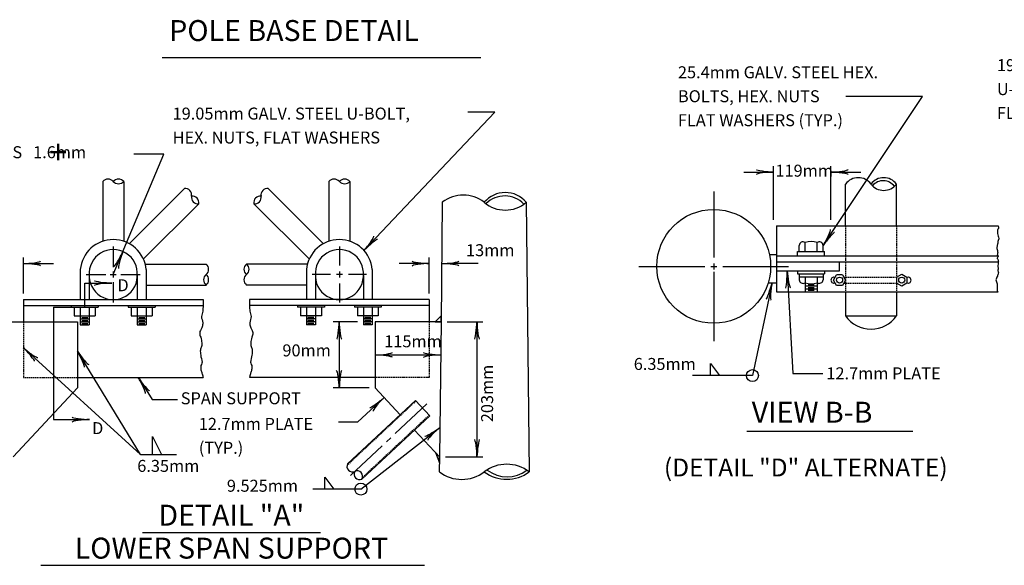
# Model space of a CAD drawing. Extents: x 41 to 791, y 15 to 508.
# Drawn here: x 259 to 456, y 15 to 124 of the extents above; entities that cross this region are included whole.
import ezdxf
from ezdxf.enums import TextEntityAlignment as Align

# ---------------------------------------------------------------- set-up
doc = ezdxf.new("R2010")
doc.units = 0
doc.header["$MEASUREMENT"] = 0
doc.linetypes.add('HIDDEN', pattern=[0.375, 0.25, -0.125])
doc.layers.add('1', color=7, linetype='CONTINUOUS')
doc.styles.add('MONOTXT', font='MONOTXT', dxfattribs={"height": 0.2})

# ---------------------------------------------------------------- blocks, each defined once
blk = doc.blocks.new('LDR')
at = {"layer": '1', "color": 1, "linetype": 'CONTINUOUS'}
for centre, major_axis, ratio, start_param, end_param in [((-0.005602, 0.001058), (0.008782, -0.000878), 0.07063, 3.1407148, 5.41811), ((-0.005456, -0.001381), (0.008929, 0.000781), 0.122415, 0.8963533, 3.1415927)]:
    blk.add_ellipse(centre, major_axis=major_axis, ratio=ratio, start_param=start_param, end_param=end_param, dxfattribs=at)

msp = doc.modelspace()

# ---------------------------------------------------------------- linework, layer by layer
at = {"layer": '1', "color": 7, "linetype": 'CONTINUOUS'}
for p, q in [((287.14, 116.57), (350.99, 116.57)), ((419.54, 78.9), (439.43, 108.71)), ((439.43, 108.71), (424.09, 108.71)), ((327.56, 77.9), (353.78, 105.6)), ((353.78, 105.6), (348.37, 105.6)), ((277.37, 73.06), (287.51, 97.19)), ((287.51, 97.19), (281.51, 97.19)), ((409.64, 84), (409.64, 94.8)), ((421.12, 84), (421.12, 94.8)), ((403.64, 93.6), (409.64, 93.6)), ((421.12, 93.6), (427.12, 93.6)), ((397.64, 89.7), (397.64, 76.5)), ((277.37, 78.68), (277.37, 74.56)), ((322.66, 78.68), (322.66, 74.86)), ((259.37, 69.26), (259.37, 76.46)), ((259.37, 75.26), (265.37, 75.26)), ((340.66, 75.26), (334.66, 75.26)), ((340.66, 69.26), (340.66, 76.46)), ((344.49, 75.33), (350.49, 75.33)), ((397.64, 75.3), (397.64, 74.7)), ((271.96, 73.06), (275.87, 73.06)), ((276.77, 73.06), (277.37, 73.06)), ((277.37, 73.66), (277.37, 72.46)), ((277.37, 73.06), (277.97, 73.06)), ((278.87, 73.06), (282.78, 73.06)), ((320.86, 73.06), (317.24, 73.06)), ((323.26, 73.06), (322.06, 73.06)), ((322.66, 73.66), (322.66, 72.46)), ((328.07, 73.06), (324.46, 73.06)), ((382.64, 74.7), (395.84, 74.7)), ((397.04, 74.7), (397.64, 74.7)), ((397.64, 74.7), (398.24, 74.7)), ((397.64, 74.7), (397.64, 74.1)), ((397.64, 73.61), (397.64, 59.7)), ((399.44, 74.7), (412.64, 74.7)), ((412.34, 73.8), (413.46, 53.25)), ((271.67, 66.56), (271.67, 71.36)), ((271.67, 71.36), (277.07, 71.36)), ((277.37, 71.56), (277.37, 67.44)), ((322.66, 71.26), (322.66, 67.44)), ((409.32, 71.4), (405.4, 52.81)), ((265.41, 66.56), (265.41, 44.02)), ((265.41, 66.56), (271.67, 66.56)), ((326.26, 63.56), (321.42, 63.56)), ((322.62, 63.56), (322.62, 50.36)), ((344.22, 63.56), (351.42, 63.56)), ((350.22, 63.56), (350.22, 36.56)), ((259.37, 58.4), (282.82, 37)), ((282.82, 37), (270.21, 57.73)), ((329.82, 56.96), (342.94, 56.96)), ((397, 52.81), (397, 55.21)), ((397, 55.21), (398.8, 52.81)), ((413.46, 53.25), (419.46, 53.25)), ((282.4, 52.44), (285.14, 48.01)), ((405.4, 52.81), (393.4, 52.81)), ((328.62, 50.36), (321.42, 50.36)), ((285.14, 48.01), (290.21, 48.01)), ((331.63, 48.41), (326.26, 43.49)), ((340.21, 47.14), (333.85, 41.2)), ((265.41, 44.02), (272.61, 44.02)), ((326.26, 43.49), (322.46, 43.49)), ((326.97, 30.08), (342.78, 42.4)), ((404.26, 41.7), (437.5, 41.7)), ((285.22, 37), (285.22, 40.6)), ((285.22, 40.6), (287.02, 37)), ((332.98, 40.38), (332.1, 39.56)), ((331.22, 38.75), (324.87, 32.8)), ((282.82, 37), (290.02, 37)), ((343.92, 36.56), (351.42, 36.56)), ((319.77, 30.08), (319.77, 32.48)), ((319.77, 32.48), (321.57, 30.08)), ((326.97, 30.08), (317.37, 30.08)), ((283.2, 21.41), (318.87, 21.41)), ((262.84, 14.81), (339.74, 14.81))]:
    msp.add_line(p, q, dxfattribs=at)
at = {"layer": '1', "color": 3, "linetype": 'CONTINUOUS'}
for p, q in [((275.27, 91.72), (275.27, 79.72)), ((279.47, 91.72), (279.47, 79.72)), ((320.56, 91.72), (320.56, 79.72)), ((324.76, 91.72), (324.76, 79.72)), ((280.56, 79.24), (291.62, 90.29)), ((319.46, 79.24), (308.41, 90.29)), ((283.41, 76.18), (294.49, 87.26)), ((316.62, 76.18), (305.54, 87.26)), ((343.28, 87.56), (343.02, 63.56)), ((360.08, 87.56), (360.68, 33.56)), ((283.77, 75.16), (295.97, 75.16)), ((316.26, 75.16), (304.06, 75.16)), ((270.77, 74.06), (270.77, 68.06)), ((283.97, 74.06), (283.97, 68.06)), ((316.06, 74.06), (316.06, 68.06)), ((329.26, 74.06), (329.26, 68.06)), ((272.57, 72.86), (272.57, 68.06)), ((282.17, 72.86), (282.17, 68.06)), ((317.86, 72.86), (317.86, 68.06)), ((327.46, 72.86), (327.46, 68.06)), ((283.97, 70.96), (295.97, 70.96)), ((316.06, 70.96), (304.06, 70.96)), ((259.37, 68.06), (295.37, 68.06)), ((259.37, 68.06), (259.37, 63.56)), ((340.66, 68.06), (304.66, 68.06)), ((340.66, 68.06), (340.66, 63.56)), ((259.37, 66.86), (295.37, 66.86)), ((268.97, 66.86), (268.97, 66.56)), ((268.97, 66.56), (274.37, 66.56)), ((269.57, 66.56), (269.57, 64.76)), ((270.77, 66.56), (270.77, 62.96)), ((272.57, 66.56), (272.57, 62.96)), ((273.77, 66.56), (273.77, 64.76)), ((274.37, 66.86), (274.37, 66.56)), ((280.37, 66.86), (280.37, 66.56)), ((280.37, 66.56), (285.77, 66.56)), ((280.97, 66.56), (280.97, 64.76)), ((282.17, 66.56), (282.17, 62.96)), ((283.97, 66.56), (283.97, 62.96)), ((285.17, 66.56), (285.17, 64.76)), ((285.77, 66.86), (285.77, 66.56)), ((340.66, 66.86), (304.66, 66.86)), ((314.26, 66.86), (314.26, 66.56)), ((319.66, 66.56), (314.26, 66.56)), ((314.86, 66.56), (314.86, 64.76)), ((316.06, 66.56), (316.06, 62.96)), ((317.86, 66.56), (317.86, 62.96)), ((319.06, 66.56), (319.06, 64.76)), ((319.66, 66.86), (319.66, 66.56)), ((325.66, 66.86), (325.66, 66.56)), ((331.06, 66.56), (325.66, 66.56)), ((326.26, 66.56), (326.26, 64.76)), ((327.46, 66.56), (327.46, 62.96)), ((329.26, 66.56), (329.26, 62.96)), ((330.46, 66.56), (330.46, 64.76)), ((331.06, 66.86), (331.06, 66.56)), ((257.01, 63.56), (270.21, 63.56)), ((269.57, 64.76), (273.77, 64.76)), ((270.21, 63.56), (270.21, 50.36)), ((270.77, 64.16), (272.57, 64.16)), ((270.77, 63.56), (272.57, 63.56)), ((271.07, 64.46), (272.27, 64.46)), ((271.07, 63.86), (272.27, 63.86)), ((271.07, 63.26), (272.27, 63.26)), ((280.97, 64.76), (285.17, 64.76)), ((282.17, 64.16), (283.97, 64.16)), ((282.17, 63.56), (283.97, 63.56)), ((282.47, 64.46), (283.67, 64.46)), ((282.47, 63.86), (283.67, 63.86)), ((282.47, 63.26), (283.67, 63.26)), ((319.06, 64.76), (314.86, 64.76)), ((317.86, 64.16), (316.06, 64.16)), ((317.86, 63.56), (316.06, 63.56)), ((317.56, 64.46), (316.36, 64.46)), ((317.56, 63.86), (316.36, 63.86)), ((317.56, 63.26), (316.36, 63.26)), ((330.46, 64.76), (326.26, 64.76)), ((329.26, 64.16), (327.46, 64.16)), ((329.26, 63.56), (327.46, 63.56)), ((328.96, 64.46), (327.76, 64.46)), ((328.96, 63.86), (327.76, 63.86)), ((328.96, 63.26), (327.76, 63.26)), ((329.82, 63.56), (329.82, 50.36)), ((343.02, 63.56), (329.82, 63.56)), ((343.02, 63.56), (342.72, 36.56)), ((270.77, 62.96), (272.57, 62.96)), ((282.17, 62.96), (283.97, 62.96)), ((317.86, 62.96), (316.06, 62.96)), ((329.26, 62.96), (327.46, 62.96)), ((270.21, 52.44), (295.37, 52.44)), ((329.82, 52.44), (304.66, 52.44)), ((270.21, 50.36), (257.31, 36.56)), ((329.82, 50.36), (334.83, 44.99)), ((337.9, 47.86), (324.31, 35.16)), ((337.9, 47.86), (340.77, 44.79)), ((340.77, 44.79), (327.18, 32.09)), ((337.7, 41.92), (342.72, 36.56)), ((342.72, 36.56), (342.68, 33.54))]:
    msp.add_line(p, q, dxfattribs=at)
at = {"layer": '1', "color": 30, "linetype": 'CONTINUOUS'}
for p, q in [((424.04, 82.8), (424.04, 91.2)), ((434.24, 82.8), (434.24, 91.2)), ((410.24, 82.8), (454.64, 82.8)), ((410.24, 82.8), (410.24, 69.6)), ((414.74, 77.7), (414.74, 78.9)), ((415.94, 77.7), (415.94, 79.5)), ((418.34, 77.7), (418.34, 79.5)), ((419.54, 77.7), (419.54, 78.9)), ((408.79, 77.1), (410.24, 77.1)), ((414.44, 76.8), (414.44, 77.7)), ((414.44, 77.7), (419.84, 77.7)), ((419.84, 76.8), (419.84, 77.7)), ((410.24, 76.8), (454.64, 76.8)), ((410.24, 75.6), (454.64, 75.6)), ((422.84, 73.8), (422.84, 75.6)), ((410.24, 73.8), (422.84, 73.8)), ((414.44, 73.8), (414.44, 73.2)), ((414.44, 73.2), (419.84, 73.2)), ((414.74, 73.2), (414.74, 72)), ((419.54, 73.2), (419.54, 72)), ((419.84, 73.8), (419.84, 73.2)), ((421.66, 71.95), (422.26, 73)), ((423.44, 73), (422.26, 73)), ((423.44, 73), (424.04, 71.95)), ((434.24, 72.54), (435.29, 73.14)), ((435.29, 73.14), (436.34, 72.54)), ((408.55, 71.4), (410.24, 71.4)), ((414.74, 72.6), (419.54, 72.6)), ((415.94, 72.6), (415.94, 69.6)), ((416.54, 71.1), (417.74, 71.1)), ((418.34, 72.6), (418.34, 69.6)), ((422.26, 70.9), (421.66, 71.95)), ((424.04, 71.95), (423.44, 70.9)), ((434.24, 72.54), (434.24, 71.36)), ((435.29, 70.76), (434.24, 71.36)), ((436.34, 71.36), (435.29, 70.76)), ((436.34, 72.54), (436.34, 71.36)), ((410.24, 69.6), (454.64, 69.6)), ((415.94, 70.8), (418.34, 70.8)), ((415.94, 70.2), (418.34, 70.2)), ((416.54, 70.5), (417.74, 70.5)), ((416.54, 69.9), (417.74, 69.9)), ((423.44, 70.9), (422.26, 70.9)), ((424.04, 69.6), (424.04, 64.8)), ((434.24, 69.6), (434.24, 64.8)), ((424.04, 64.8), (434.24, 64.8))]:
    msp.add_line(p, q, dxfattribs=at)
at = {"layer": '1', "color": 30, "linetype": 'HIDDEN'}
for p, q in [((424.04, 82.8), (424.04, 69.6)), ((434.24, 82.8), (434.24, 69.6)), ((423.7, 72.54), (434.24, 72.54)), ((423.7, 71.36), (434.24, 71.36))]:
    msp.add_line(p, q, dxfattribs=at)
at = {"layer": '1', "color": 3, "linetype": 'HIDDEN'}
for p, q in [((259.37, 63.56), (259.37, 52.44)), ((340.66, 63.56), (340.66, 52.44)), ((259.37, 52.44), (270.21, 52.44)), ((340.66, 52.44), (329.82, 52.44)), ((338, 47.75), (324.2, 34.85)), ((340.67, 44.9), (327.29, 32.4))]:
    msp.add_line(p, q, dxfattribs=at)
at = {"layer": '1', "color": 3, "linetype": 'CONTINUOUS'}
for points in [[(343.03, 64.76), (341.82, 63.56), (343.02, 63.56), (343.02, 63.56), (343.03, 64.76)], [(342.72, 36.56), (341.9, 37.43), (342.7, 35.36), (342.7, 35.36), (342.72, 36.56)]]:
    msp.add_lwpolyline(points, close=True, dxfattribs=at)
at = {"layer": '1', "color": 30, "linetype": 'CONTINUOUS'}
for centre, radius in [((397.64, 74.7), 11.4), ((422.85, 71.95), 0.6), ((435.29, 71.95), 0.6)]:
    msp.add_circle(centre, radius, dxfattribs=at)
at = {"layer": '1', "color": 7, "linetype": 'CONTINUOUS'}
for centre in [(405.4, 52.81), (326.97, 30.08)]:
    msp.add_circle(centre, 1.2, dxfattribs=at)
at = {"layer": '1', "color": 3, "linetype": 'CONTINUOUS'}
for centre, radius, start, end in [((276.32, 90.72), 1.45, 43.4631, 136.5369), ((278.42, 90.72), 1.45, 43.4631, 136.5369), ((278.42, 92.71), 1.45, 223.4631, 316.5369), ((321.61, 90.72), 1.45, 43.4631, 136.5369), ((323.71, 90.72), 1.45, 43.4631, 136.5369), ((323.71, 92.71), 1.45, 223.4631, 316.5369), ((291.78, 89.01), 1.29, 349.34, 97.3378), ((294.32, 88.54), 1.29, 169.34, 277.3378), ((293.22, 87.49), 1.29, 349.34, 97.3378), ((306.81, 87.49), 1.29, 82.6622, 190.66), ((305.71, 88.54), 1.29, 262.6622, 10.66), ((308.24, 89.01), 1.29, 82.6622, 190.66), ((347.48, 81.94), 7.02, 53.2266, 126.7734), ((355.88, 83.95), 5.54, 40.665, 139.335), ((355.78, 83.48), 5.33, 43.9683, 134.6559), ((355.88, 92.34), 6.37, 228.723, 311.277), ((277.37, 73.43), 6.63, 5.4371, 174.563), ((322.66, 73.43), 6.63, 5.4371, 174.563), ((277.37, 73.26), 4.82, 355.1612, 184.8388), ((322.66, 73.26), 4.82, 355.1612, 184.8388), ((295.13, 74.11), 1.35, 308.8354, 51.1646), ((304.9, 74.11), 1.35, 128.8354, 231.1646), ((303.21, 74.11), 1.35, 308.8354, 51.1646), ((277.37, 72.86), 4.82, 175.1612, 4.8388), ((296.82, 72.01), 1.35, 128.8354, 231.1646), ((295.13, 72.01), 1.35, 308.8354, 51.1646), ((304.9, 72.01), 1.35, 128.8354, 231.1646), ((322.66, 72.86), 4.82, 175.1612, 4.8388), ((325.28, 34.63), 1.11, 151.522, 294.6076), ((326.72, 33.1), 1.11, 151.522, 294.6076), ((326.21, 32.62), 1.11, 331.522, 114.6076), ((347.18, 39.44), 7.42, 232.6757, 307.3243), ((356.18, 27.64), 7.42, 52.6757, 127.3243), ((356.18, 39.46), 7.42, 232.6757, 307.3243), ((356.28, 39.18), 6.63, 232.9718, 306.383)]:
    msp.add_arc(centre, radius, start, end, dxfattribs=at)
at = {"layer": '1', "color": 30, "linetype": 'CONTINUOUS'}
for centre, radius, start, end in [((426.59, 89.26), 3.2, 37.16, 142.84), ((431.69, 89.26), 3.2, 37.16, 142.84), ((431.69, 93.13), 3.2, 217.16, 322.84), ((431.59, 89.1), 2.76, 36.2474, 140.7686), ((415.53, 78.81), 0.795, 59.0629, 174.0672), ((417.14, 75.96), 3.73, 71.2315, 108.7685), ((418.75, 78.81), 0.795, 5.9328, 120.9371), ((415.53, 72.08), 0.795, 185.9328, 300.9371), ((417.14, 74.93), 3.73, 251.2315, 288.7685), ((418.75, 72.08), 0.795, 239.0629, 354.0672), ((421.72, 71.95), 0.598, 82.8943, 277.1057), ((436.57, 71.93), 0.598, 262.8943, 97.1057), ((429.14, 68.35), 6.22, 214.8665, 325.1335)]:
    msp.add_arc(centre, radius, start, end, dxfattribs=at)
msp.add_open_spline([(454.64, 82.8), (454.65, 82.63), (454.67, 82.47), (454.68, 82.31), (454.68, 82.24), (454.58, 82.2), (454.56, 82.13), (454.52, 82.01), (454.48, 81.89), (454.48, 81.77), (454.47, 81.61), (454.47, 81.45), (454.5, 81.3), (454.53, 81.12), (454.56, 80.94), (454.6, 80.76), (454.63, 80.6), (454.7, 80.44), (454.72, 80.28), (454.73, 80.21), (454.7, 80.12), (454.68, 80.05), (454.64, 79.91), (454.57, 79.79), (454.54, 79.65), (454.52, 79.57), (454.56, 79.48), (454.54, 79.39), (454.53, 79.34), (454.51, 79.28), (454.5, 79.23), (454.47, 79.15), (454.44, 79.06), (454.42, 78.97), (454.4, 78.88), (454.39, 78.78), (454.38, 78.68), (454.37, 78.58), (454.37, 78.49), (454.36, 78.4), (454.36, 78.35), (454.36, 78.31), (454.36, 78.26), (454.37, 78.14), (454.43, 78.02), (454.46, 77.9), (454.49, 77.77), (454.53, 77.64), (454.52, 77.51), (454.51, 77.41), (454.49, 77.31), (454.48, 77.21), (454.47, 77.13), (454.45, 77.06), (454.44, 76.99), (454.43, 76.9), (454.64, 76.88), (454.64, 76.8), (454.65, 76.65), (454.4, 76.49), (454.42, 76.33), (454.43, 76.29), (454.44, 76.24), (454.46, 76.2), (454.49, 76.13), (454.56, 76.1), (454.58, 76.04), (454.6, 75.98), (454.57, 75.91), (454.58, 75.86), (454.59, 75.78), (454.66, 75.71), (454.66, 75.64), (454.66, 75.62), (454.64, 75.61), (454.64, 75.6), (454.61, 75.3), (454.57, 74.98), (454.56, 74.67), (454.56, 74.65), (454.56, 74.63), (454.56, 74.61), (454.56, 74.51), (454.66, 74.41), (454.64, 74.31), (454.62, 74.24), (454.6, 74.16), (454.58, 74.09), (454.56, 74.03), (454.54, 73.97), (454.54, 73.91), (454.54, 73.83), (454.58, 73.74), (454.6, 73.65), (454.62, 73.58), (454.65, 73.51), (454.66, 73.44), (454.67, 73.29), (454.56, 73.15), (454.52, 73), (454.5, 72.91), (454.49, 72.81), (454.46, 72.72), (454.42, 72.58), (454.32, 72.46), (454.26, 72.32), (454.21, 72.21), (454.16, 72.1), (454.16, 71.99), (454.17, 71.86), (454.27, 71.74), (454.3, 71.61), (454.33, 71.47), (454.38, 71.33), (454.38, 71.19), (454.38, 71.14), (454.38, 71.09), (454.38, 71.03), (454.38, 70.95), (454.38, 70.88), (454.38, 70.8), (454.38, 70.69), (454.42, 70.58), (454.42, 70.48), (454.42, 70.41), (454.39, 70.35), (454.38, 70.28), (454.38, 70.23), (454.38, 70.17), (454.38, 70.12), (454.38, 70.05), (454.41, 69.98), (454.42, 69.9), (454.43, 69.85), (454.33, 69.77), (454.38, 69.74), (454.47, 69.69), (454.55, 69.64), (454.64, 69.6)], degree=3, knots=[0, 0, 0, 0, 0.03515, 0.03515, 0.03515, 0.050627, 0.050627, 0.050627, 0.077016, 0.077016, 0.077016, 0.111393, 0.111393, 0.111393, 0.150694, 0.150694, 0.150694, 0.186099, 0.186099, 0.186099, 0.203509, 0.203509, 0.203509, 0.233833, 0.233833, 0.233833, 0.252442, 0.252442, 0.252442, 0.264243, 0.264243, 0.264243, 0.283705, 0.283705, 0.283705, 0.305366, 0.305366, 0.305366, 0.325453, 0.325453, 0.325453, 0.335467, 0.335467, 0.335467, 0.362202, 0.362202, 0.362202, 0.391152, 0.391152, 0.391152, 0.412805, 0.412805, 0.412805, 0.428808, 0.428808, 0.428808, 0.449001, 0.449001, 0.449001, 0.485898, 0.485898, 0.485898, 0.49632, 0.49632, 0.49632, 0.510631, 0.510631, 0.510631, 0.523508, 0.523508, 0.523508, 0.54026, 0.54026, 0.54026, 0.543645, 0.543645, 0.543645, 0.610862, 0.610862, 0.610862, 0.615152, 0.615152, 0.615152, 0.637373, 0.637373, 0.637373, 0.653686, 0.653686, 0.653686, 0.666884, 0.666884, 0.666884, 0.685974, 0.685974, 0.685974, 0.702294, 0.702294, 0.702294, 0.735333, 0.735333, 0.735333, 0.755823, 0.755823, 0.755823, 0.787821, 0.787821, 0.787821, 0.813185, 0.813185, 0.813185, 0.842159, 0.842159, 0.842159, 0.872757, 0.872757, 0.872757, 0.884206, 0.884206, 0.884206, 0.90138, 0.90138, 0.90138, 0.924456, 0.924456, 0.924456, 0.939051, 0.939051, 0.939051, 0.9505, 0.9505, 0.9505, 0.966504, 0.966504, 0.966504, 0.978306, 0.978306, 0.978306, 1, 1, 1, 1], dxfattribs=at)
at = {"layer": '1', "color": 3, "linetype": 'CONTINUOUS'}
for points in [[(295.37, 68.06), (295.38, 67.9), (295.38, 67.74), (295.38, 67.59), (295.39, 67.34), (295.38, 67.1), (295.37, 66.86), (295.36, 66.47), (295.33, 66.09), (295.3, 65.7), (295.27, 65.34), (295.08, 64.99), (295.05, 64.63), (295.01, 64.23), (295.3, 63.83), (295.3, 63.42), (295.3, 63.16), (295.26, 62.88), (295.19, 62.61), (295.09, 62.26), (294.82, 61.97), (294.74, 61.63), (294.69, 61.4), (294.68, 61.15), (294.74, 60.92), (294.77, 60.78), (294.84, 60.65), (294.88, 60.5), (294.98, 60.12), (295.07, 59.74), (295.1, 59.35), (295.13, 59.12), (295.09, 58.88), (295.05, 58.65), (295, 58.4), (294.84, 58.18), (294.82, 57.94), (294.79, 57.61), (294.84, 57.26), (294.88, 56.93), (294.93, 56.46), (295.12, 55.99), (295.16, 55.52), (295.18, 55.21), (294.87, 54.91), (294.88, 54.6), (294.89, 54.33), (294.91, 54.05), (294.99, 53.78), (295.05, 53.57), (295.13, 53.37), (295.19, 53.16), (295.25, 52.92), (295.31, 52.68), (295.37, 52.44)], [(304.66, 68.06), (304.65, 67.9), (304.65, 67.74), (304.64, 67.59), (304.64, 67.34), (304.65, 67.1), (304.66, 66.86), (304.67, 66.47), (304.7, 66.09), (304.73, 65.7), (304.76, 65.34), (304.95, 64.99), (304.98, 64.63), (305.02, 64.23), (304.73, 63.83), (304.73, 63.42), (304.73, 63.16), (304.77, 62.88), (304.84, 62.61), (304.93, 62.26), (305.21, 61.97), (305.29, 61.63), (305.34, 61.4), (305.35, 61.15), (305.29, 60.92), (305.25, 60.78), (305.19, 60.65), (305.15, 60.5), (305.05, 60.12), (304.96, 59.74), (304.92, 59.35), (304.9, 59.12), (304.94, 58.88), (304.98, 58.65), (305.02, 58.4), (305.18, 58.18), (305.21, 57.94), (305.23, 57.61), (305.19, 57.26), (305.15, 56.93), (305.09, 56.46), (304.9, 55.99), (304.87, 55.52), (304.84, 55.21), (305.16, 54.91), (305.15, 54.6), (305.14, 54.33), (305.11, 54.05), (305.04, 53.78), (304.98, 53.57), (304.89, 53.37), (304.84, 53.16), (304.78, 52.92), (304.72, 52.68), (304.66, 52.44)]]:
    msp.add_open_spline(points, degree=3, knots=[0, 0, 0, 0, 0.029492, 0.029492, 0.029492, 0.075033, 0.075033, 0.075033, 0.147391, 0.147391, 0.147391, 0.216024, 0.216024, 0.216024, 0.293237, 0.293237, 0.293237, 0.344685, 0.344685, 0.344685, 0.412317, 0.412317, 0.412317, 0.456256, 0.456256, 0.456256, 0.484042, 0.484042, 0.484042, 0.557465, 0.557465, 0.557465, 0.601545, 0.601545, 0.601545, 0.647673, 0.647673, 0.647673, 0.711045, 0.711045, 0.711045, 0.800664, 0.800664, 0.800664, 0.861266, 0.861266, 0.861266, 0.912716, 0.912716, 0.912716, 0.953287, 0.953287, 0.953287, 1, 1, 1, 1], dxfattribs=at)

# ---------------------------------------------------------------- block references
at = {"layer": '1', "color": 1, "linetype": 'CONTINUOUS', "xscale": 240, "yscale": 240}
for p in [(409.64, 93.6), (409.64, 93.6), (340.66, 75.26), (277.07, 71.36), (342.94, 56.96), (272.61, 44.02)]:
    msp.add_blockref('LDR', p, dxfattribs=at)
at = {"layer": '1', "color": 1, "linetype": 'CONTINUOUS'}
for p, xscale, yscale, rotation in [((421.12, 93.6), 240, 240, 180), ((419.54, 78.9), 240, 240, 236.290081), ((327.56, 77.9), 240.000002, 240.000002, 226.569466), ((279.31, 77.67), 239.999997, 239.999997, 67.206126), ((259.37, 75.26), 240, 240, 180), ((259.37, 75.26), 240, 240, 180), ((343.16, 75.26), 240, 240, 180), ((412.34, 73.8), 240, 240, 93.120953), ((409.32, 71.4), 240.000001, 240.000001, 78.103264), ((322.62, 63.56), 240, 240, 90), ((322.62, 63.56), 240, 240, 90), ((350.22, 63.56), 240, 240, 90), ((350.22, 63.56), 240, 240, 90), ((259.37, 58.4), 239.999999, 239.999999, 137.618647), ((270.21, 57.73), 240, 240, 121.309474), ((270.21, 57.73), 240, 240, 121.309474), ((329.82, 56.96), 240, 240, 180), ((329.82, 56.96), 240, 240, 180), ((322.62, 50.36), 240, 240, 270), ((282.4, 52.44), 240, 240, 121.778852), ((331.63, 48.41), 240.000001, 240.000001, 42.46474), ((342.78, 42.4), 240.000001, 240.000001, 37.915831), ((350.22, 36.56), 240, 240, 270)]:
    msp.add_blockref('LDR', p, dxfattribs=dict(at, xscale=xscale, yscale=yscale, rotation=rotation))

# ---------------------------------------------------------------- texts
at = {"layer": '1', "color": 7, "linetype": 'CONTINUOUS', "style": 'MONOTXT'}
for s, height, p in [('POLE BASE DETAIL', 4.2, (288.58, 119.84)), ('CHORD RADIUS   1.6mm', 2.4, (235.56, 96.37)), ('+', 4.8, (264.54, 95.18)), ('119mm', 2.4, (410, 92.67)), ('13mm', 2.4, (348.03, 76.74)), ('D', 2.4, (278.21, 69.72)), ('115mm', 2.4, (331.65, 58.49)), ('90mm', 2.4, (311.25, 56.67)), ('6.35mm', 2.4, (381.62, 53.95)), ('12.7mm PLATE', 2.4, (420.2, 52.07)), ('SPAN SUPPORT', 2.4, (290.89, 47.07)), ('VIEW B-B', 4.2, (405.25, 43.38)), ('D', 2.4, (273.13, 41.09)), ('6.35mm', 2.4, (282.18, 33.53)), ('(DETAIL "D" ALTERNATE)', 3.6, (387.66, 32.61)), ('9.525mm', 2.4, (300.13, 29.55))]:
    msp.add_text(s, height=height, dxfattribs=at).set_placement(p)
for s, p in [('25.4mm GALV. STEEL HEX.', (390.47, 114.78)), ('19.05mm GALV. STEEL', (454.36, 116.21)), ('U-BOLTS, HEX. NUTS,', (454.36, 111.41)), ('BOLTS, HEX. NUTS', (390.47, 109.98)), ('19.05mm GALV. STEEL U-BOLT,', (289.26, 106.51)), ('FLAT WASHERS', (454.36, 106.61)), ('FLAT WASHERS (TYP.)', (390.47, 105.18)), ('HEX. NUTS, FLAT WASHERS', (289.26, 101.71)), ('12.7mm PLATE', (294.51, 44.35)), ('(TYP.)', (294.51, 39.55))]:
    msp.add_text(s, height=2.4, dxfattribs=at).set_placement(p, align=Align.TOP_LEFT)
msp.add_text('203mm', height=2.4, rotation=90, dxfattribs=at).set_placement((353.45, 43.48))
for s, p in [('DETAIL "A"', (301.02, 24.31)), ('LOWER SPAN SUPPORT', (301.04, 17.71))]:
    msp.add_text(s, height=4.2, dxfattribs=at).set_placement(p, align=Align.MIDDLE)

doc.saveas('drawing.dxf')
